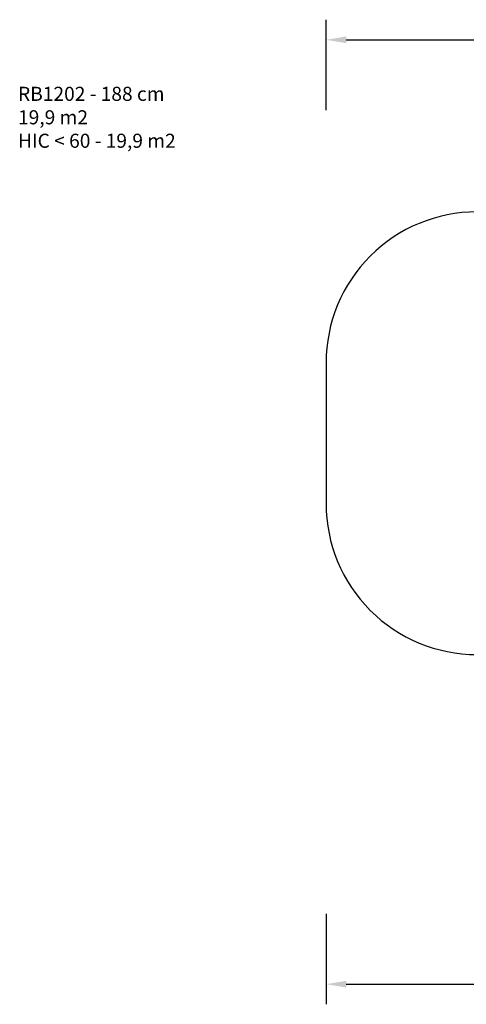
# Model space of a CAD drawing. Units: inches. Extents: x -285 to 779, y -319 to 661.
# Drawn here: x -285 to 159, y -319 to 661 of the extents above; entities that cross this region are included whole.
import ezdxf

# ---------------------------------------------------------------- set-up
doc = ezdxf.new("R2010")
doc.units = ezdxf.units.IN
doc.header["$MEASUREMENT"] = 0
doc.layers.add('VP-DIM', color=7, linetype='Continuous')
doc.layers.add('VP-EQ', color=7, linetype='Continuous', true_color=0x8a3492)
doc.styles.get("Standard").update_dxf_attribs({"font": 'arial.ttf'})
doc.dimstyles.get("Standard").update_dxf_attribs({"dimtxt": 14, "dimasz": 20, "dimexe": 20, "dimexo": 50, "dimgap": 20, "dimtad": 0, "dimdec": 0, "dimzin": 0, "dimdsep": 46, "dimtxsty": 'Standard', "dimcen": -0.09, "dimadec": 0, "dimazin": 0, "dimtfac": 1, "dimtdec": 4, "dimtofl": 0, "dimtmove": 0, "dimatfit": 3, "dimfxl": 70, "dimfxlon": 1, "dimtolj": 1, "dimtzin": 0, "dimarcsym": 0})

# ---------------------------------------------------------------- blocks, each defined once
blk = doc.blocks.new('*D15')
at = {"layer": 'Defpoints', "color": 0}
for p in [(19.58, 640.5), (19.58, 249.2), (559.33, 199.55)]:
    blk.add_point(p, dxfattribs=at)
at = {"layer": 'VP-DIM', "color": 0, "lineweight": -2}
for p, q in [((19.58, 570.5), (19.58, 660.5)), ((559.33, 570.5), (559.33, 660.5)), ((39.58, 640.5), (254.04, 640.5)), ((539.33, 640.5), (324.88, 640.5))]:
    blk.add_line(p, q, dxfattribs=at)
at = {"layer": 'VP-DIM', "color": 0}
for points in [[(39.58, 643.84), (39.58, 637.17), (19.58, 640.5)], [(539.33, 637.17), (539.33, 643.84), (559.33, 640.5)]]:
    blk.add_solid(points, dxfattribs=at)
at = {"layer": 'VP-DIM', "color": 0, "insert": (289.46, 640.5), "char_height": 14, "attachment_point": 5}
blk.add_mtext('\\A1;540', dxfattribs=at)
blk = doc.blocks.new('*D17')
at = {"layer": 'Defpoints', "color": 0}
for p in [(19.58, 233.51), (559.33, 199.55), (559.33, -298.86)]:
    blk.add_point(p, dxfattribs=at)
at = {"layer": 'VP-DIM', "color": 0, "lineweight": -2}
for p, q in [((19.58, -228.86), (19.58, -318.86)), ((559.33, -228.86), (559.33, -318.86)), ((39.58, -298.86), (254.04, -298.86)), ((539.33, -298.86), (324.88, -298.86))]:
    blk.add_line(p, q, dxfattribs=at)
at = {"layer": 'VP-DIM', "color": 0}
for points in [[(39.58, -295.52), (39.58, -302.19), (19.58, -298.86)], [(539.33, -302.19), (539.33, -295.52), (559.33, -298.86)]]:
    blk.add_solid(points, dxfattribs=at)
at = {"layer": 'VP-DIM', "color": 0, "insert": (289.46, -298.86), "char_height": 14, "attachment_point": 5}
blk.add_mtext('\\A1;540', dxfattribs=at)

msp = doc.modelspace()

# ---------------------------------------------------------------- linework, layer by layer
at = {"layer": 'VP-EQ', "color": 7}
msp.add_lwpolyline([(357.01, 36.64), (409.33, 36.64, 0.414214), (559.33, 186.64), (559.33, 212.47, 0.325175), (455.55, 355.17, 0.345233), (309.89, 469.35), (169.58, 469.35, 0.414214), (19.58, 319.35), (19.58, 179.04, 0.414214), (169.58, 29.04), (309.89, 29.04, 0.080049)], format="xyb", close=True, dxfattribs=at)

# ---------------------------------------------------------------- texts
at = {"layer": 'VP-DIM', "insert": (-286.95, 593.76), "char_height": 14, "width": 455.0322, "attachment_point": 1}
msp.add_mtext('{RB1202 - 188 cm\\P19,9 m2\\P{\\C6;HIC < 60 - 19,9 m2}}', dxfattribs=at)

# ---------------------------------------------------------------- dimensions: what is measured, and where the dimension line sits
at = {"layer": 'VP-DIM'}
for base, p1, p2, picture, middle in [((19.58, 640.5), (559.33, 199.55), (19.58, 249.2), '*D15', (289.46, 640.5)), ((559.33, -298.86), (19.58, 233.51), (559.33, 199.55), '*D17', (289.46, -298.86))]:
    dim = msp.add_linear_dim(base=base, p1=p1, p2=p2, dimstyle='Standard', dxfattribs=at)
    dim.commit()
    dim.dimension.update_dxf_attribs({"geometry": picture, "text_midpoint": middle})

doc.saveas('drawing.dxf')
